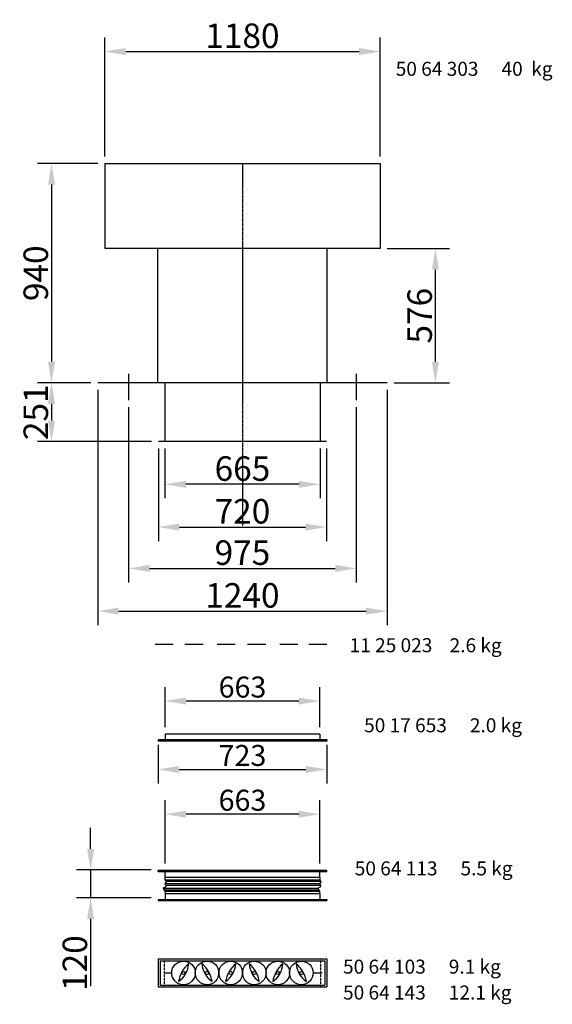
# Model space of a CAD drawing. Extents: x 0 to 13816, y 0 to 8948.
# Drawn here: x 3551 to 5833, y 4730 to 8948 of the extents above; entities that cross this region are included whole.
import ezdxf

# ---------------------------------------------------------------- set-up
doc = ezdxf.new("R2010")
doc.units = 0
doc.header["$LTSCALE"] = 2
doc.header["$PDMODE"] = 3
doc.header["$PDSIZE"] = 0.5
doc.linetypes.add('CENTER', pattern=[2, 1.25, -0.25, 0.25, -0.25])
doc.linetypes.add('HIDDEN', pattern=[0.375, 0.25, -0.125])
doc.layers.get('DEFPOINTS').update_dxf_attribs({"linetype": 'CONTINUOUS'})
for name, color, linetype in [('CENTER', 1, 'CENTER'), ('DIMENSIONS', 5, 'CONTINUOUS'), ('HIDDEN', 4, 'HIDDEN'), ('MARK BV', 7, 'CONTINUOUS'), ('TEXT', 5, 'CONTINUOUS')]:
    doc.layers.add(name, color=color, linetype=linetype)
doc.styles.get("Standard").update_dxf_attribs({"font": 'ISOCP'})
doc.dimstyles.get("Standard").update_dxf_attribs({"dimscale": 10, "dimtxt": 3.5, "dimasz": 3, "dimexe": 2, "dimexo": 1, "dimgap": 0.5, "dimtad": 1, "dimdec": 1, "dimdsep": 46, "dimtxsty": 'Standard', "dimcen": -5, "dimclrd": 256, "dimclre": 256, "dimclrt": 256, "dimadec": 0, "dimazin": 0, "dimtfac": 1, "dimtdec": 1, "dimtmove": 0, "dimatfit": 3, "dimfxl": 0, "dimtvp": 0.75, "dimtolj": 1, "dimtzin": 0, "dimarcsym": 0})
doc.dimstyles.new('STANDARD$0', dxfattribs={"dimscale": 5, "dimtxt": 3, "dimasz": 3, "dimexe": 2, "dimexo": 1, "dimgap": 0.5, "dimtad": 1, "dimdec": 1, "dimdsep": 46, "dimtxsty": 'Standard', "dimcen": -1, "dimclrd": 256, "dimclre": 256, "dimclrt": 256, "dimadec": 0, "dimazin": 0, "dimtfac": 1, "dimtdec": 0, "dimtmove": 0, "dimatfit": 3, "dimfxl": 0, "dimtvp": 0.75, "dimtolj": 1, "dimtzin": 0, "dimarcsym": 0})

# ---------------------------------------------------------------- blocks, each defined once
blk = doc.blocks.new('*D24')
at = {"layer": 'DEFPOINTS', "color": 0}
for p in [(5095.3, 8811.9), (3915.3, 8332), (5095.3, 8332)]:
    blk.add_point(p, dxfattribs=at)
at = {"layer": 'DIMENSIONS', "lineweight": -2}
for p, q in [((3915.3, 8362), (3915.3, 8871.9)), ((5095.3, 8362), (5095.3, 8871.9)), ((4005.3, 8811.9), (5005.3, 8811.9))]:
    blk.add_line(p, q, dxfattribs=at)
at = {"layer": 'DIMENSIONS'}
for points in [[(4005.3, 8826.9), (4005.3, 8796.9), (3915.3, 8811.9)], [(5005.3, 8826.9), (5005.3, 8796.9), (5095.3, 8811.9)]]:
    blk.add_solid(points, dxfattribs=at)
at = {"layer": 'DIMENSIONS', "insert": (4505.3, 8879.4), "char_height": 105, "attachment_point": 5}
blk.add_mtext('\\A1;1180', dxfattribs=at)
blk = doc.blocks.new('*D25')
at = {"layer": 'DEFPOINTS', "color": 0}
for p in [(3915.3, 8332), (3687.3, 7392), (3885.3, 7392)]:
    blk.add_point(p, dxfattribs=at)
at = {"layer": 'DIMENSIONS', "lineweight": -2}
for p, q in [((3885.3, 8332), (3627.3, 8332)), ((3687.3, 8242), (3687.3, 7482)), ((3855.3, 7392), (3627.3, 7392))]:
    blk.add_line(p, q, dxfattribs=at)
at = {"layer": 'DIMENSIONS'}
for points in [[(3672.3, 8242), (3702.3, 8242), (3687.3, 8332)], [(3672.3, 7482), (3702.3, 7482), (3687.3, 7392)]]:
    blk.add_solid(points, dxfattribs=at)
at = {"layer": 'DIMENSIONS', "insert": (3619.8, 7862), "char_height": 105, "attachment_point": 5, "rotation": 90}
blk.add_mtext('\\A1;940', dxfattribs=at)
blk = doc.blocks.new('*D26')
at = {"layer": 'DEFPOINTS', "color": 0}
for p in [(3855.3, 7392), (3687.3, 7141), (4145.3, 7141)]:
    blk.add_point(p, dxfattribs=at)
at = {"layer": 'DIMENSIONS', "lineweight": -2}
for p, q in [((3825.3, 7392), (3627.3, 7392)), ((3687.3, 7302), (3687.3, 7231)), ((4115.3, 7141), (3627.3, 7141))]:
    blk.add_line(p, q, dxfattribs=at)
at = {"layer": 'DIMENSIONS'}
for points in [[(3672.3, 7302), (3702.3, 7302), (3687.3, 7392)], [(3672.3, 7231), (3702.3, 7231), (3687.3, 7141)]]:
    blk.add_solid(points, dxfattribs=at)
at = {"layer": 'DIMENSIONS', "insert": (3619.8, 7266.5), "char_height": 105, "attachment_point": 5, "rotation": 90}
blk.add_mtext('\\A1;251', dxfattribs=at)
blk = doc.blocks.new('*D27')
at = {"layer": 'DEFPOINTS', "color": 0}
for p in [(4017.8, 7318), (4992.8, 7318), (4992.8, 6597.4)]:
    blk.add_point(p, dxfattribs=at)
at = {"layer": 'DIMENSIONS', "lineweight": -2}
for p, q in [((4017.8, 7288), (4017.8, 6537.4)), ((4992.8, 7288), (4992.8, 6537.4)), ((4107.8, 6597.4), (4902.8, 6597.4))]:
    blk.add_line(p, q, dxfattribs=at)
at = {"layer": 'DIMENSIONS'}
for points in [[(4107.8, 6612.4), (4107.8, 6582.4), (4017.8, 6597.4)], [(4902.8, 6612.4), (4902.8, 6582.4), (4992.8, 6597.4)]]:
    blk.add_solid(points, dxfattribs=at)
at = {"layer": 'DIMENSIONS', "insert": (4505.3, 6664.9), "char_height": 105, "attachment_point": 5}
blk.add_mtext('\\A1;975', dxfattribs=at)
blk = doc.blocks.new('*D28')
at = {"layer": 'DEFPOINTS', "color": 0}
for p in [(3885.3, 7392), (5125.3, 7392), (5125.3, 6414.3)]:
    blk.add_point(p, dxfattribs=at)
at = {"layer": 'DIMENSIONS', "lineweight": -2}
for p, q in [((3885.3, 7362), (3885.3, 6354.3)), ((5125.3, 7362), (5125.3, 6354.3)), ((3975.3, 6414.3), (5035.3, 6414.3))]:
    blk.add_line(p, q, dxfattribs=at)
at = {"layer": 'DIMENSIONS'}
for points in [[(3975.3, 6429.3), (3975.3, 6399.3), (3885.3, 6414.3)], [(5035.3, 6429.3), (5035.3, 6399.3), (5125.3, 6414.3)]]:
    blk.add_solid(points, dxfattribs=at)
at = {"layer": 'DIMENSIONS', "insert": (4505.3, 6481.8), "char_height": 105, "attachment_point": 5}
blk.add_mtext('\\A1;1240', dxfattribs=at)
blk = doc.blocks.new('*D29')
at = {"layer": 'DEFPOINTS', "color": 0}
for p in [(4172.8, 7141), (4837.8, 7141), (4172.8, 6957.6)]:
    blk.add_point(p, dxfattribs=at)
at = {"layer": 'DIMENSIONS', "lineweight": -2}
for p, q in [((4172.8, 7111), (4172.8, 6897.6)), ((4837.8, 7111), (4837.8, 6897.6)), ((4747.8, 6957.6), (4262.8, 6957.6))]:
    blk.add_line(p, q, dxfattribs=at)
at = {"layer": 'DIMENSIONS'}
for points in [[(4262.8, 6972.6), (4262.8, 6942.6), (4172.8, 6957.6)], [(4747.8, 6972.6), (4747.8, 6942.6), (4837.8, 6957.6)]]:
    blk.add_solid(points, dxfattribs=at)
at = {"layer": 'DIMENSIONS', "insert": (4505.3, 7025.1), "char_height": 105, "attachment_point": 5}
blk.add_mtext('\\A1;665', dxfattribs=at)
blk = doc.blocks.new('*D30')
at = {"layer": 'DEFPOINTS', "color": 0}
for p in [(4145.3, 7141), (4865.3, 7141), (4865.3, 6774.5)]:
    blk.add_point(p, dxfattribs=at)
at = {"layer": 'DIMENSIONS', "lineweight": -2}
for p, q in [((4145.3, 7111), (4145.3, 6714.5)), ((4865.3, 7111), (4865.3, 6714.5)), ((4235.3, 6774.5), (4775.3, 6774.5))]:
    blk.add_line(p, q, dxfattribs=at)
at = {"layer": 'DIMENSIONS'}
for points in [[(4235.3, 6789.5), (4235.3, 6759.5), (4145.3, 6774.5)], [(4775.3, 6789.5), (4775.3, 6759.5), (4865.3, 6774.5)]]:
    blk.add_solid(points, dxfattribs=at)
at = {"layer": 'DIMENSIONS', "insert": (4505.3, 6842.1), "char_height": 105, "attachment_point": 5}
blk.add_mtext('\\A1;720', dxfattribs=at)
blk = doc.blocks.new('*D31')
at = {"layer": 'DEFPOINTS', "color": 0}
for p in [(5095.3, 7968), (5332.1, 7968), (5125.3, 7392)]:
    blk.add_point(p, dxfattribs=at)
at = {"layer": 'DIMENSIONS', "lineweight": -2}
for p, q in [((5125.3, 7968), (5392.1, 7968)), ((5332.1, 7482), (5332.1, 7878)), ((5155.3, 7392), (5392.1, 7392))]:
    blk.add_line(p, q, dxfattribs=at)
at = {"layer": 'DIMENSIONS'}
for points in [[(5317.1, 7878), (5347.1, 7878), (5332.1, 7968)], [(5317.1, 7482), (5347.1, 7482), (5332.1, 7392)]]:
    blk.add_solid(points, dxfattribs=at)
at = {"layer": 'DIMENSIONS', "insert": (5264.6, 7680), "char_height": 105, "attachment_point": 5, "rotation": 90}
blk.add_mtext('\\A1;576', dxfattribs=at)
blk = doc.blocks.new('*D32')
at = {"layer": 'DEFPOINTS', "color": 0}
for p in [(4143.9, 5871.6), (4866.9, 5871.6), (4866.9, 5736)]:
    blk.add_point(p, dxfattribs=at)
at = {"layer": 'DIMENSIONS', "lineweight": -2}
for p, q in [((4143.9, 5841.6), (4143.9, 5676)), ((4866.9, 5841.6), (4866.9, 5676)), ((4233.9, 5736), (4776.9, 5736))]:
    blk.add_line(p, q, dxfattribs=at)
at = {"layer": 'DIMENSIONS'}
for points in [[(4233.9, 5751), (4233.9, 5721), (4143.9, 5736)], [(4776.9, 5751), (4776.9, 5721), (4866.9, 5736)]]:
    blk.add_solid(points, dxfattribs=at)
at = {"layer": 'DIMENSIONS', "insert": (4505.4, 5796), "char_height": 90, "attachment_point": 5}
blk.add_mtext('\\A1;723', dxfattribs=at)
blk = doc.blocks.new('*D33')
at = {"layer": 'DEFPOINTS', "color": 0}
for p in [(4173.9, 6029), (4173.9, 5887.5), (4836.9, 5887.5)]:
    blk.add_point(p, dxfattribs=at)
at = {"layer": 'DIMENSIONS', "lineweight": -2}
for p, q in [((4173.9, 5917.5), (4173.9, 6089)), ((4836.9, 5917.5), (4836.9, 6089)), ((4746.9, 6029), (4263.9, 6029))]:
    blk.add_line(p, q, dxfattribs=at)
at = {"layer": 'DIMENSIONS'}
for points in [[(4263.9, 6044), (4263.9, 6014), (4173.9, 6029)], [(4746.9, 6044), (4746.9, 6014), (4836.9, 6029)]]:
    blk.add_solid(points, dxfattribs=at)
at = {"layer": 'DIMENSIONS', "insert": (4505.4, 6089), "char_height": 90, "attachment_point": 5}
blk.add_mtext('\\A1;663', dxfattribs=at)
blk = doc.blocks.new('*D5')
at = {"layer": 'DEFPOINTS', "color": 0}
for p in [(4173.9, 5544.2), (4173.9, 5302.8), (4836.9, 5302.8)]:
    blk.add_point(p, dxfattribs=at)
at = {"layer": 'DIMENSIONS', "lineweight": -2}
for p, q in [((4173.9, 5332.8), (4173.9, 5604.2)), ((4836.9, 5332.8), (4836.9, 5604.2)), ((4746.9, 5544.2), (4263.9, 5544.2))]:
    blk.add_line(p, q, dxfattribs=at)
at = {"layer": 'DIMENSIONS'}
for points in [[(4263.9, 5559.2), (4263.9, 5529.2), (4173.9, 5544.2)], [(4746.9, 5559.2), (4746.9, 5529.2), (4836.9, 5544.2)]]:
    blk.add_solid(points, dxfattribs=at)
at = {"layer": 'DIMENSIONS', "insert": (4505.4, 5604.2), "char_height": 90, "attachment_point": 5}
blk.add_mtext('\\A1;663', dxfattribs=at)
blk = doc.blocks.new('*D6')
at = {"layer": 'DEFPOINTS', "color": 0}
for p in [(4143.9, 5305.3), (3854.8, 5185.3), (4143.9, 5185.3)]:
    blk.add_point(p, dxfattribs=at)
at = {"layer": 'DIMENSIONS', "lineweight": -2}
for p, q in [((3854.8, 5395.3), (3854.8, 5485.3)), ((4113.9, 5305.3), (3794.8, 5305.3)), ((3854.8, 5305.3), (3854.8, 5185.3)), ((4113.9, 5185.3), (3794.8, 5185.3)), ((3854.8, 5095.3), (3854.8, 4807.2))]:
    blk.add_line(p, q, dxfattribs=at)
at = {"layer": 'DIMENSIONS'}
for points in [[(3839.8, 5395.3), (3869.8, 5395.3), (3854.8, 5305.3)], [(3839.8, 5095.3), (3869.8, 5095.3), (3854.8, 5185.3)]]:
    blk.add_solid(points, dxfattribs=at)
at = {"layer": 'DIMENSIONS', "insert": (3787.3, 4906.3), "char_height": 105, "attachment_point": 5, "rotation": 90}
blk.add_mtext('\\A1;120', dxfattribs=at)

msp = doc.modelspace()

# ---------------------------------------------------------------- linework, layer by layer
at = {"layer": 'CENTER'}
msp.add_line((4505.28, 8332.02), (4505.28, 6781.63), dxfattribs=at)
at = {"layer": 'HIDDEN'}
for p, q in [((4170.4, 4924.01), (4170.4, 4804.01)), ((4840.4, 4924.01), (4840.4, 4804.01))]:
    msp.add_line(p, q, dxfattribs=at)
at = {"layer": 'MARK BV'}
for p, q in [((3915.28, 8332.02), (5095.28, 8332.02)), ((3915.28, 8332.02), (3915.28, 7968.02)), ((5095.28, 8332.02), (5095.28, 7968.02)), ((5095.28, 7968.02), (3915.28, 7968.02)), ((4142.78, 7392.02), (4142.78, 7968.02)), ((4867.78, 7392.02), (4867.78, 7968.02)), ((4017.78, 7430.3), (4017.78, 7318.02)), ((4992.78, 7430.3), (4992.78, 7318.02)), ((5125.28, 7392.02), (3885.28, 7392.02)), ((4172.78, 7392.02), (4172.78, 7141.02)), ((4837.78, 7392.02), (4837.78, 7141.02)), ((4865.28, 7141.02), (4145.28, 7141.02)), ((4131.5, 6272.34), (4208.77, 6272.34)), ((4259.19, 6272.34), (4336.47, 6272.34)), ((4396.71, 6272.34), (4473.99, 6272.34)), ((4527.68, 6272.34), (4604.96, 6272.34)), ((4665.44, 6272.34), (4742.71, 6272.34)), ((4789.63, 6272.34), (4866.9, 6272.34)), ((4836.93, 5887.46), (4173.9, 5887.46)), ((4173.9, 5887.46), (4173.9, 5857.46)), ((4836.93, 5887.46), (4836.93, 5857.46)), ((4866.93, 5862.46), (4143.9, 5862.46)), ((4143.9, 5862.46), (4143.9, 5857.46)), ((4866.93, 5857.46), (4143.9, 5857.46)), ((4866.93, 5862.46), (4866.93, 5857.46)), ((4866.93, 5302.83), (4143.9, 5302.83)), ((4143.9, 5297.83), (4143.9, 5302.83)), ((4866.93, 5297.83), (4143.9, 5297.83)), ((4173.9, 5272.83), (4173.9, 5302.83)), ((4173.9, 5261.94), (4173.9, 5302.83)), ((4836.93, 5272.83), (4836.93, 5302.83)), ((4866.93, 5297.83), (4866.93, 5302.83)), ((4836.36, 5245.86), (4173.05, 5245.86)), ((4836.93, 5272.83), (4173.9, 5272.83)), ((4836.93, 5261.94), (4175.95, 5261.94)), ((4839.23, 5238.4), (4177.15, 5238.4)), ((4840.96, 5256.2), (4178.73, 5256.2)), ((4836.93, 5272.83), (4836.93, 5261.94)), ((4830.04, 5226.34), (4166.14, 5226.34)), ((4831.76, 5219.45), (4169.73, 5219.45)), ((4836.93, 5213.72), (4173.9, 5213.72)), ((4173.9, 5213.72), (4173.9, 5172.83)), ((4836.93, 5202.83), (4173.9, 5202.83)), ((4173.9, 5202.83), (4173.9, 5172.83)), ((4836.93, 5202.83), (4836.93, 5213.72)), ((4836.93, 5202.83), (4836.93, 5172.83)), ((4866.93, 5177.83), (4143.9, 5177.83)), ((4143.9, 5177.83), (4143.9, 5172.83)), ((4866.93, 5172.83), (4143.9, 5172.83)), ((4866.93, 5177.83), (4866.93, 5172.83)), ((4143.9, 4924.01), (4143.9, 4804.01)), ((4143.9, 4924.01), (4866.9, 4924.01)), ((4152.4, 4915.51), (4152.4, 4812.51)), ((4152.4, 4915.51), (4858.4, 4915.51)), ((4858.4, 4915.51), (4858.4, 4812.51)), ((4866.9, 4924.01), (4866.9, 4804.01)), ((4170.4, 4864.28), (4202.38, 4864.28)), ((4808.38, 4864.28), (4847.54, 4864.28)), ((4152.4, 4812.51), (4858.4, 4812.51)), ((4143.9, 4804.01), (4866.9, 4804.01))]:
    msp.add_line(p, q, dxfattribs=at)
for centre, radius in [((4252.88, 4864.28), 50.5), ((4353.88, 4864.28), 50.5), ((4454.88, 4864.28), 50.5), ((4555.88, 4864.28), 50.5), ((4656.88, 4864.28), 50.5), ((4757.88, 4864.28), 50.5), ((4252.88, 4864.28), 6.9), ((4353.88, 4864.28), 6.9), ((4454.88, 4864.28), 6.9), ((4555.88, 4864.28), 6.9), ((4656.88, 4864.28), 6.9), ((4757.88, 4864.28), 6.9)]:
    msp.add_circle(centre, radius, dxfattribs=at)
for centre, radius, start, end in [((4170.26, 4912.29), 105.05, 305.59423, 355.4081), ((4352.46, 4809.21), 122.33, 129.29916, 171.70317), ((4436.5, 4912.29), 105.05, 184.5919, 234.40577), ((4254.3, 4809.21), 122.33, 8.29683, 50.70084), ((4372.26, 4912.29), 105.05, 305.59423, 355.4081), ((4554.46, 4809.21), 122.33, 129.29916, 171.70317), ((4638.5, 4912.29), 105.05, 184.5919, 234.40577), ((4456.3, 4809.21), 122.33, 8.29683, 50.70084), ((4574.26, 4912.29), 105.05, 305.59423, 355.4081), ((4756.46, 4809.21), 122.33, 129.29916, 171.70317), ((4840.5, 4912.29), 105.05, 184.5919, 234.40577), ((4658.3, 4809.21), 122.33, 8.29683, 50.70084)]:
    msp.add_arc(centre, radius, start, end, dxfattribs=at)
at = {"layer": 'MARK BV', "start_tangent": (0.3943182, 0.918974)}
for points in [[(4173.9, 5261.94), (4178.9, 5253.9), (4173.09, 5246.39), (4177.27, 5238.01), (4175.04, 5231.03), (4167.28, 5229.13), (4173.9, 5213.72)], [(4836.93, 5261.94), (4841.93, 5253.9), (4836.12, 5246.39), (4840.3, 5238.01), (4838.07, 5231.03), (4830.31, 5229.13), (4836.93, 5213.72)]]:
    msp.add_spline(points, degree=3, dxfattribs=at)

# ---------------------------------------------------------------- texts
at = {"layer": 'MARK BV'}
msp.add_text('11 25 023', height=60, dxfattribs=at).set_placement((4964.46, 6238.32))
at = {"layer": 'TEXT'}
for s, p in [('50 64 303', (5162.09, 8707.76)), ('40  kg', (5615.28, 8707.76)), ('2.6 kg', (5392.91, 6237.96)), ('50 17 653', (5026.63, 5895.18)), ('2.0 kg', (5479.81, 5895.18)), ('50 64 113', (4986.5, 5282.15)), ('5.5 kg', (5439.68, 5282.15)), ('50 64 103', (4936.33, 4861.14)), ('9.1 kg', (5389.52, 4861.14)), ('50 64 143', (4936.33, 4750.25)), ('12.1 kg', (5389.52, 4750.25))]:
    msp.add_text(s, height=60, dxfattribs=at).set_placement(p)

# ---------------------------------------------------------------- dimensions: what is measured, and where the dimension line sits
at = {"layer": 'DIMENSIONS'}
for base, p1, p2, picture, middle in [((5095.28, 8811.86), (3915.28, 8332.02), (5095.28, 8332.02), '*D24', (4505.28, 8879.36)), ((5125.28, 6414.33), (3885.28, 7392.02), (5125.28, 7392.02), '*D28', (4505.28, 6481.84)), ((4992.78, 6597.39), (4017.78, 7318.02), (4992.78, 7318.02), '*D27', (4505.28, 6664.89)), ((4865.28, 6774.55), (4145.28, 7141.02), (4865.28, 7141.02), '*D30', (4505.28, 6842.06)), ((4172.78, 6957.61), (4837.78, 7141.02), (4172.78, 7141.02), '*D29', (4505.28, 7025.11))]:
    dim = msp.add_linear_dim(base=base, p1=p1, p2=p2, dimstyle='Standard', override={"dimscale": 30}, dxfattribs=at)
    dim.commit()
    dim.dimension.update_dxf_attribs({"geometry": picture, "text_midpoint": middle})
for base, p1, p2, angle, dimstyle, picture, middle in [((3687.32, 7392.02), (3915.28, 8332.02), (3885.28, 7392.02), 90, 'Standard', '*D25', (3619.82, 7862.02)), ((5332.09, 7968.02), (5125.28, 7392.02), (5095.28, 7968.02), 90, 'Standard', '*D31', (5264.59, 7680.02)), ((3687.32, 7141.02), (3855.28, 7392.02), (4145.28, 7141.02), 90, 'Standard', '*D26', (3619.81, 7266.52)), ((4173.9, 6029.02), (4836.93, 5887.46), (4173.9, 5887.46), 180, 'STANDARD$0', '*D33', (4505.42, 6089.02)), ((4866.93, 5736.04), (4143.9, 5871.58), (4866.93, 5871.58), 180, 'STANDARD$0', '*D32', (4505.42, 5796.05)), ((4173.9, 5544.21), (4836.93, 5302.83), (4173.9, 5302.83), 180, 'STANDARD$0', '*D5', (4505.42, 5604.21)), ((3854.77, 5185.33), (4143.9, 5305.33), (4143.9, 5185.33), 270, 'Standard', '*D6', (3787.26, 4906.29))]:
    dim = msp.add_linear_dim(base=base, p1=p1, p2=p2, angle=angle, dimstyle=dimstyle, override={"dimscale": 30}, dxfattribs=at)
    dim.commit()
    dim.dimension.update_dxf_attribs({"geometry": picture, "text_midpoint": middle})

doc.saveas('drawing.dxf')
